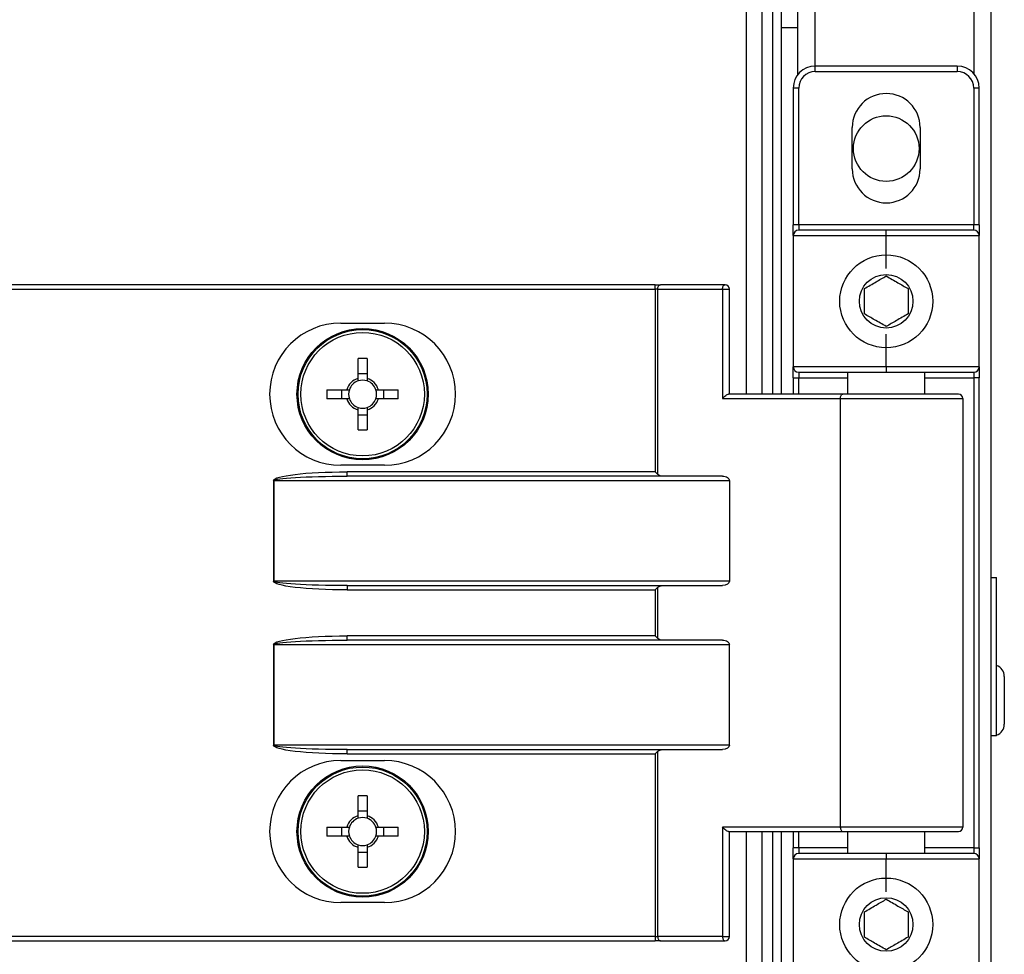
# Model space of a CAD drawing. Units: millimetres. Extents: x -3716 to 16431, y -9556 to 1738.
# Drawn here: x -184 to -94, y -6070 to -5985 of the extents above; entities that cross this region are included whole.
import ezdxf

# ---------------------------------------------------------------- set-up
doc = ezdxf.new("R2010")
doc.units = ezdxf.units.MM

msp = doc.modelspace()

# ---------------------------------------------------------------- linework, layer by layer
at = {"color": 7, "linetype": 'Continuous', "lineweight": 25}
for p, q in [((-115.443, -5910.255), (-115.443, -6018.755)), ((-115.443, -5910.325), (-115.443, -6018.755)), ((-114.643, -5910.325), (-114.643, -6018.755)), ((-116.421, -5911.195), (-116.421, -6018.755)), ((-113.143, -5910.425), (-113.143, -5989.555)), ((-95.443, -6202.918), (-95.443, -5977.925)), ((-113.143, -5985.255), (-114.643, -5985.255)), ((-98.543, -5988.755), (-111.543, -5988.755)), ((-111.543, -5989.255), (-111.543, -5988.755)), ((-111.543, -5989.255), (-98.543, -5989.255)), ((-98.543, -5988.755), (-98.543, -5989.255)), ((-113.043, -5990.755), (-113.543, -5990.755)), ((-113.543, -5990.755), (-113.543, -6003.255)), ((-113.043, -6003.255), (-113.043, -5990.755)), ((-97.043, -5990.755), (-97.043, -6003.255)), ((-96.543, -5990.755), (-97.043, -5990.755)), ((-96.543, -6003.255), (-96.543, -5990.755)), ((-108.143, -5998.155), (-108.143, -5994.355)), ((-101.943, -5994.355), (-101.943, -5998.155)), ((-113.043, -6003.255), (-113.543, -6003.255)), ((-113.543, -6004.255), (-113.543, -6003.255)), ((-113.043, -6003.255), (-113.043, -6003.755)), ((-97.043, -6003.255), (-113.043, -6003.255)), ((-105.043, -6003.755), (-113.043, -6003.755)), ((-97.043, -6003.755), (-105.043, -6003.755)), ((-105.043, -6004.255), (-105.043, -6003.755)), ((-96.543, -6003.255), (-97.043, -6003.255)), ((-97.043, -6003.755), (-97.043, -6003.255)), ((-96.543, -6003.255), (-96.543, -6004.255)), ((-113.543, -6004.255), (-105.043, -6004.255)), ((-113.543, -6004.255), (-113.543, -6016.255)), ((-105.043, -6007.255), (-105.043, -6004.255)), ((-105.043, -6004.255), (-96.543, -6004.255)), ((-96.543, -6016.255), (-96.543, -6004.255)), ((-126.176, -6008.755), (-217.769, -6008.755)), ((-217.769, -6009.155), (-126.176, -6009.155)), ((-126.176, -6009.155), (-126.176, -6008.755)), ((-126.176, -6008.755), (-125.696, -6008.755)), ((-125.936, -6009.155), (-126.176, -6009.155)), ((-126.176, -6009.155), (-126.176, -6025.855)), ((-125.936, -6009.155), (-120.016, -6009.155)), ((-125.936, -6026.095), (-125.936, -6009.155)), ((-119.776, -6008.755), (-125.696, -6008.755)), ((-120.016, -6009.155), (-120.016, -6019.155)), ((-120.016, -6009.155), (-119.376, -6009.155)), ((-119.376, -6018.755), (-119.376, -6009.155)), ((-154.926, -6012.255), (-150.926, -6012.255)), ((-105.043, -6016.255), (-105.043, -6013.255)), ((-153.336, -6017.314), (-153.336, -6015.491)), ((-152.516, -6015.491), (-152.516, -6017.314)), ((-105.043, -6016.255), (-113.543, -6016.255)), ((-113.543, -6017.255), (-113.543, -6016.255)), ((-105.043, -6016.255), (-105.043, -6016.755)), ((-96.543, -6016.255), (-105.043, -6016.255)), ((-96.543, -6016.255), (-96.543, -6017.255)), ((-153.336, -6016.85), (-152.516, -6016.85)), ((-113.543, -6017.255), (-113.043, -6017.255)), ((-113.543, -6017.255), (-113.543, -6018.755)), ((-113.043, -6016.755), (-105.043, -6016.755)), ((-113.043, -6016.755), (-113.043, -6017.255)), ((-108.543, -6018.755), (-108.543, -6016.755)), ((-105.043, -6016.755), (-97.043, -6016.755)), ((-101.543, -6016.755), (-101.543, -6018.755)), ((-97.043, -6016.755), (-97.043, -6017.255)), ((-96.543, -6017.255), (-97.043, -6017.255)), ((-97.043, -6017.255), (-97.043, -6060.255)), ((-96.543, -6060.255), (-96.543, -6017.255)), ((-156.19, -6018.345), (-154.366, -6018.345)), ((-154.831, -6019.165), (-154.831, -6018.345)), ((-151.486, -6018.345), (-149.662, -6018.345)), ((-151.022, -6018.345), (-151.022, -6019.165)), ((-154.366, -6019.165), (-156.19, -6019.165)), ((-149.662, -6019.165), (-151.486, -6019.165)), ((-120.016, -6019.155), (-109.243, -6019.155)), ((-109.003, -6018.755), (-119.456, -6018.755)), ((-109.243, -6019.155), (-109.243, -6058.355)), ((-98.443, -6018.755), (-109.003, -6018.755)), ((-98.043, -6019.155), (-98.043, -6058.355)), ((-153.336, -6022.019), (-153.336, -6020.195)), ((-152.516, -6020.195), (-152.516, -6022.019)), ((-152.516, -6020.659), (-153.336, -6020.659)), ((-150.926, -6025.255), (-154.926, -6025.255)), ((-126.176, -6025.855), (-154.352, -6025.855)), ((-154.352, -6026.255), (-154.352, -6025.855)), ((-120.016, -6026.255), (-154.352, -6026.255)), ((-161.019, -6026.655), (-161.067, -6026.655)), ((-161.067, -6026.655), (-161.067, -6035.855)), ((-161.019, -6026.655), (-119.376, -6026.655)), ((-161.019, -6035.855), (-161.019, -6026.655)), ((-119.376, -6026.655), (-119.376, -6035.855)), ((-95.443, -6035.505), (-94.943, -6035.505)), ((-94.943, -6050.005), (-94.943, -6035.505)), ((-161.019, -6035.855), (-161.067, -6035.855)), ((-119.376, -6035.855), (-161.019, -6035.855)), ((-154.352, -6036.255), (-120.016, -6036.255)), ((-154.352, -6036.255), (-154.352, -6036.655)), ((-125.936, -6036.415), (-126.176, -6036.655)), ((-125.936, -6041.095), (-125.936, -6036.415)), ((-154.352, -6036.655), (-126.176, -6036.655)), ((-126.176, -6036.655), (-126.176, -6040.855)), ((-126.176, -6040.855), (-154.352, -6040.855)), ((-154.352, -6041.255), (-154.352, -6040.855)), ((-126.176, -6040.855), (-125.936, -6041.095)), ((-161.019, -6041.655), (-161.067, -6041.655)), ((-161.067, -6041.655), (-161.067, -6050.855)), ((-161.019, -6041.655), (-119.376, -6041.655)), ((-161.019, -6050.855), (-161.019, -6041.655)), ((-120.016, -6041.255), (-154.352, -6041.255)), ((-119.376, -6050.855), (-119.376, -6041.655)), ((-94.243, -6044.567), (-94.243, -6046.755)), ((-94.243, -6046.755), (-94.243, -6048.942)), ((-161.067, -6050.855), (-161.019, -6050.855)), ((-119.376, -6050.855), (-161.019, -6050.855)), ((-94.943, -6050.005), (-95.443, -6050.005)), ((-154.352, -6051.255), (-120.016, -6051.255)), ((-154.352, -6051.655), (-154.352, -6051.255)), ((-154.352, -6051.655), (-126.176, -6051.655)), ((-126.176, -6051.655), (-126.176, -6068.355)), ((-125.936, -6068.355), (-125.936, -6051.415)), ((-154.926, -6052.255), (-150.926, -6052.255)), ((-153.336, -6057.314), (-153.336, -6055.491)), ((-152.516, -6055.491), (-152.516, -6057.314)), ((-153.336, -6056.85), (-152.516, -6056.85)), ((-156.19, -6058.345), (-154.366, -6058.345)), ((-154.831, -6059.165), (-154.831, -6058.345)), ((-151.486, -6058.345), (-149.662, -6058.345)), ((-151.022, -6058.345), (-151.022, -6059.165)), ((-120.016, -6058.355), (-120.016, -6068.355)), ((-109.243, -6058.355), (-120.016, -6058.355)), ((-119.456, -6058.755), (-109.003, -6058.755)), ((-119.376, -6068.355), (-119.376, -6058.755)), ((-116.421, -6058.755), (-116.421, -6643.755)), ((-115.443, -6058.755), (-115.443, -6643.755)), ((-114.643, -6058.755), (-114.643, -6643.755)), ((-113.543, -6058.755), (-113.543, -6060.255)), ((-109.003, -6058.755), (-98.443, -6058.755)), ((-108.543, -6060.755), (-108.543, -6058.755)), ((-101.543, -6058.755), (-101.543, -6060.755)), ((-154.366, -6059.165), (-156.19, -6059.165)), ((-149.662, -6059.165), (-151.486, -6059.165)), ((-153.336, -6062.019), (-153.336, -6060.195)), ((-152.516, -6060.659), (-153.336, -6060.659)), ((-152.516, -6060.195), (-152.516, -6062.019)), ((-113.043, -6060.255), (-113.543, -6060.255)), ((-113.543, -6061.255), (-113.543, -6060.255)), ((-113.043, -6060.255), (-113.043, -6060.755)), ((-105.043, -6060.755), (-113.043, -6060.755)), ((-105.043, -6060.755), (-105.043, -6061.255)), ((-97.043, -6060.755), (-105.043, -6060.755)), ((-97.043, -6060.255), (-96.543, -6060.255)), ((-97.043, -6060.255), (-97.043, -6060.755)), ((-96.543, -6060.255), (-96.543, -6061.255)), ((-113.543, -6061.255), (-105.043, -6061.255)), ((-113.543, -6061.255), (-113.543, -6073.255)), ((-105.043, -6061.255), (-96.543, -6061.255)), ((-105.043, -6064.255), (-105.043, -6061.255)), ((-96.543, -6073.255), (-96.543, -6061.255)), ((-150.926, -6065.255), (-154.926, -6065.255)), ((-126.176, -6068.355), (-217.769, -6068.355)), ((-217.769, -6068.755), (-126.176, -6068.755)), ((-126.176, -6068.355), (-125.936, -6068.355)), ((-126.176, -6068.355), (-126.176, -6068.755)), ((-125.696, -6068.755), (-126.176, -6068.755)), ((-120.016, -6068.355), (-125.936, -6068.355)), ((-125.696, -6068.755), (-119.776, -6068.755)), ((-120.016, -6068.355), (-119.376, -6068.355))]:
    msp.add_line(p, q, dxfattribs=at)
at = {"color": 8, "linetype": 'Continuous', "lineweight": 25}
for p, q in [((-111.543, -5988.755), (-111.543, -5909.625)), ((-97.043, -5909.625), (-97.043, -5989.432)), ((-117.861, -5947.675), (-117.861, -6018.755)), ((-113.043, -6017.255), (-108.543, -6017.255)), ((-113.043, -6018.755), (-113.043, -6017.255)), ((-101.543, -6017.255), (-97.043, -6017.255)), ((-109.243, -6019.155), (-98.043, -6019.155)), ((-117.861, -6058.755), (-117.861, -6643.755)), ((-113.043, -6060.255), (-113.043, -6058.755)), ((-98.043, -6058.355), (-109.243, -6058.355)), ((-108.543, -6060.255), (-113.043, -6060.255)), ((-97.043, -6060.255), (-101.543, -6060.255))]:
    msp.add_line(p, q, dxfattribs=at)
at = {"color": 7, "linetype": 'Continuous', "lineweight": 25, "flags": 128}
for points in [[(-125.936, -6009.155), (-125.931, -6009.077), (-125.918, -6009.002), (-125.896, -6008.933), (-125.866, -6008.872), (-125.829, -6008.822), (-125.788, -6008.785), (-125.743, -6008.762), (-125.696, -6008.755)], [(-120.016, -6009.155), (-120.011, -6009.077), (-119.998, -6009.002), (-119.976, -6008.933), (-119.946, -6008.872), (-119.909, -6008.822), (-119.868, -6008.785), (-119.823, -6008.762), (-119.776, -6008.755)], [(-109.243, -6019.155), (-109.238, -6019.077), (-109.225, -6019.002), (-109.202, -6018.933), (-109.172, -6018.872), (-109.136, -6018.822), (-109.095, -6018.785), (-109.05, -6018.762), (-109.003, -6018.755)], [(-95.183, -6050.005), (-95.217, -6050.008), (-95.443, -6050.005)], [(-126.176, -6051.655), (-126.091, -6051.569), (-126.01, -6051.488), (-125.936, -6051.415)], [(-109.243, -6058.355), (-109.238, -6058.433), (-109.225, -6058.508), (-109.202, -6058.577), (-109.172, -6058.638), (-109.136, -6058.687), (-109.095, -6058.724), (-109.05, -6058.747), (-109.003, -6058.755)], [(-125.936, -6068.355), (-125.931, -6068.433), (-125.918, -6068.508), (-125.896, -6068.577), (-125.866, -6068.638), (-125.829, -6068.687), (-125.788, -6068.724), (-125.743, -6068.747), (-125.696, -6068.755)], [(-120.016, -6068.355), (-120.011, -6068.433), (-119.998, -6068.508), (-119.976, -6068.577), (-119.946, -6068.638), (-119.909, -6068.687), (-119.868, -6068.724), (-119.823, -6068.747), (-119.776, -6068.755)]]:
    msp.add_lwpolyline(points, dxfattribs=at)
at = {"color": 7, "linetype": 'Continuous', "lineweight": 25}
for centre, radius in [((-105.043, -5996.288), 3), ((-105.043, -6010.255), 4.25), ((-105.043, -6010.255), 2.45), ((-152.926, -6018.755), 6), ((-152.926, -6018.755), 5.905), ((-152.926, -6018.755), 5.647), ((-152.926, -6058.755), 6), ((-152.926, -6058.755), 5.905), ((-152.926, -6058.755), 5.647), ((-105.043, -6067.255), 4.25), ((-105.043, -6067.255), 2.45)]:
    msp.add_circle(centre, radius, dxfattribs=at)
for centre, radius, start, end in [((-111.543, -5990.755), 2, 90, 180), ((-111.543, -5990.755), 1.5, 90, 180), ((-98.543, -5990.755), 2, 0, 90), ((-98.543, -5990.755), 1.5, 0, 90), ((-105.043, -5994.355), 3.1, 0, 180), ((-105.043, -5998.155), 3.1, 180, 0), ((-113.043, -6004.255), 0.5, 90, 180), ((-97.043, -6004.255), 0.5, 0, 90), ((-119.776, -6009.155), 0.4, 0, 90), ((-154.926, -6018.755), 6.5, 90, 270), ((-150.926, -6018.755), 6.5, 270, 90), ((-152.926, -6042.151), 26.664, 89.11897, 90.88103), ((-113.043, -6016.255), 0.5, 180, 270), ((-97.043, -6016.255), 0.5, 270, 0), ((-152.926, -6018.755), 1.498, 105.88975, 164.11025), ((-152.926, -6018.755), 1.281, 108.67426, 161.32574), ((-152.926, -6018.755), 1.281, 71.32574, 108.67426), ((-152.926, -6018.755), 1.498, 15.88975, 74.11025), ((-152.926, -6018.755), 1.28, 18.67426, 71.32574), ((-130.438, -6018.755), 25.755, 179.08767, 180.91233), ((-152.926, -6018.755), 1.281, 161.32574, 198.67426), ((-152.926, -6018.755), 1.28, 341.32574, 18.67426), ((-175.414, -6018.755), 25.755, 359.08767, 0.91233), ((-152.926, -6018.755), 1.498, 195.88975, 254.11025), ((-152.926, -6018.755), 1.281, 198.67426, 251.32574), ((-152.926, -6018.755), 1.498, 285.88975, 344.11025), ((-152.926, -6018.755), 1.28, 288.67426, 341.32574), ((-98.443, -6019.155), 0.4, 0, 90), ((-152.926, -6018.755), 1.281, 251.32574, 288.67426), ((-152.926, -5995.358), 26.664, 269.11897, 270.88103), ((-279.202, -6179.063), 216.54, 44.94442, 45.03424), ((-95.313, -6044.567), 1.07, 0, 69.7606), ((-95.313, -6048.942), 1.07, 290.2394, 0), ((-154.926, -6058.755), 6.5, 90, 270), ((-150.926, -6058.755), 6.5, 270, 90), ((-152.926, -6082.151), 26.664, 89.11897, 90.88103), ((-152.926, -6058.755), 1.498, 105.88975, 164.11025), ((-152.926, -6058.755), 1.281, 108.67426, 161.32574), ((-152.926, -6058.755), 1.28, 71.32574, 108.67426), ((-152.926, -6058.755), 1.498, 15.88975, 74.11025), ((-152.926, -6058.755), 1.28, 18.67426, 71.32574), ((-130.438, -6058.755), 25.755, 179.08767, 180.91233), ((-152.926, -6058.755), 1.281, 161.32574, 198.67426), ((-152.926, -6058.755), 1.28, 341.32574, 18.67426), ((-175.414, -6058.755), 25.755, 359.08767, 0.91233), ((-98.443, -6058.355), 0.4, 270, 0), ((-152.926, -6058.755), 1.498, 195.88975, 254.11025), ((-152.926, -6058.755), 1.281, 198.67426, 251.32574), ((-152.926, -6058.755), 1.28, 288.67426, 341.32574), ((-152.926, -6058.755), 1.498, 285.88975, 344.11025), ((-152.926, -6058.755), 1.281, 251.32574, 288.67426), ((-113.043, -6061.255), 0.5, 90, 180), ((-97.043, -6061.255), 0.5, 0, 90), ((-152.926, -6035.358), 26.664, 269.11897, 270.88103), ((-119.776, -6068.355), 0.4, 270, 0)]:
    msp.add_arc(centre, radius, start, end, dxfattribs=at)
at = {"color": 7, "linetype": 'Continuous', "lineweight": 25, "extrusion": (0, 0, -1)}
for centre, major_axis, ratio, start_param, end_param in [((-119.776, -6019.155), (0.379, 0.379), 0.333333, 4.390638, 5.961435), ((-154.352, -6026.655), (-6.714, 0), 0.119145, 0, 1.570796), ((-154.352, -6026.655), (-6.667, 0), 0.059998, 0, 1.570796), ((-125.509, -6025.855), (-0.533, 0), 0.75, 4.712389, 5.639684), ((-120.016, -6026.655), (-0.639, 0), 0.625512, 1.570796, 3.141593), ((-154.352, -6035.855), (6.714, 0), 0.119145, 1.570796, 3.141593), ((-154.352, -6035.855), (-6.667, 0), 0.059998, 4.712389, 6.283185), ((-125.509, -6036.655), (-0.533, 0), 0.75, 0.643501, 1.570796), ((-120.016, -6035.855), (-0.639, 0), 0.625512, 3.141593, 4.712389), ((-154.352, -6041.655), (-6.714, 0), 0.119145, 0, 1.570796), ((-154.352, -6041.655), (-6.667, 0), 0.059998, 0, 1.570796), ((-125.509, -6040.855), (-0.533, 0), 0.75, 4.712389, 5.639684), ((-120.016, -6041.655), (-0.639, 0), 0.625512, 1.570796, 3.141593), ((-154.352, -6050.855), (6.714, 0), 0.119145, 1.570796, 3.141593), ((-154.352, -6050.855), (-6.667, 0), 0.059998, 4.712389, 6.283185), ((-120.016, -6050.855), (-0.639, 0), 0.625512, 3.141593, 4.712389), ((-125.509, -6051.655), (-0.533, 0), 0.75, 0.643501, 1.570796), ((-119.776, -6058.355), (-0.379, 0.379), 0.333333, 3.463343, 5.03414)]:
    msp.add_ellipse(centre, major_axis=major_axis, ratio=ratio, start_param=start_param, end_param=end_param, dxfattribs=at)
at = {"color": 7, "linetype": 'Continuous', "lineweight": 25}
for points, knots in [([(-107.043, -6009.1), (-106.685, -6008.894), (-106.017, -6008.508), (-105.352, -6008.124), (-105.043, -6007.945)], [0, 0, 0, 0, 0.534655, 1, 1, 1, 1]), ([(-105.043, -6007.945), (-104.685, -6008.152), (-104.017, -6008.538), (-103.352, -6008.921), (-103.043, -6009.1)], [0, 0, 0, 0, 0.534706, 1, 1, 1, 1]), ([(-107.043, -6011.409), (-107.043, -6011.299), (-107.043, -6010.812), (-107.043, -6010.016), (-107.043, -6009.367), (-107.043, -6009.1)], [0, 0, 0, 0, 0.146452, 0.647677, 1, 1, 1, 1]), ([(-103.043, -6009.1), (-103.043, -6009.367), (-103.043, -6010.016), (-103.043, -6010.812), (-103.043, -6011.299), (-103.043, -6011.409)], [0, 0, 0, 0, 0.352323, 0.853548, 1, 1, 1, 1]), ([(-105.043, -6012.564), (-105.4, -6012.358), (-106.068, -6011.972), (-106.733, -6011.588), (-107.043, -6011.409)], [0, 0, 0, 0, 0.534695, 1, 1, 1, 1]), ([(-103.043, -6011.409), (-103.4, -6011.616), (-104.068, -6012.001), (-104.733, -6012.385), (-105.043, -6012.564)], [0, 0, 0, 0, 0.534655, 1, 1, 1, 1]), ([(-153.336, -6017.542), (-153.336, -6017.541), (-153.336, -6017.469), (-153.336, -6017.398), (-153.336, -6017.323), (-153.336, -6017.314)], [0, 0, 0, 0, 0.00196, 0.886993, 1, 1, 1, 1]), ([(-152.516, -6017.314), (-152.516, -6017.323), (-152.516, -6017.398), (-152.516, -6017.469), (-152.516, -6017.541), (-152.516, -6017.542)], [0, 0, 0, 0, 0.113007, 0.99804, 1, 1, 1, 1]), ([(-154.366, -6018.345), (-154.358, -6018.345), (-154.283, -6018.345), (-154.211, -6018.345), (-154.139, -6018.345), (-154.139, -6018.345)], [0, 0, 0, 0, 0.113007, 0.99804, 1, 1, 1, 1]), ([(-151.713, -6018.345), (-151.713, -6018.345), (-151.641, -6018.345), (-151.57, -6018.345), (-151.494, -6018.345), (-151.486, -6018.345)], [0, 0, 0, 0, 0.00196, 0.886993, 1, 1, 1, 1]), ([(-154.139, -6019.165), (-154.139, -6019.165), (-154.211, -6019.165), (-154.283, -6019.165), (-154.358, -6019.165), (-154.366, -6019.165)], [0, 0, 0, 0, 0.00196, 0.886993, 1, 1, 1, 1]), ([(-151.486, -6019.165), (-151.494, -6019.165), (-151.57, -6019.165), (-151.641, -6019.165), (-151.713, -6019.165), (-151.713, -6019.165)], [0, 0, 0, 0, 0.113007, 0.99804, 1, 1, 1, 1]), ([(-153.336, -6020.195), (-153.336, -6020.186), (-153.336, -6020.111), (-153.336, -6020.04), (-153.336, -6019.968), (-153.336, -6019.968)], [0, 0, 0, 0, 0.113007, 0.99804, 1, 1, 1, 1]), ([(-152.516, -6019.968), (-152.516, -6019.968), (-152.516, -6020.04), (-152.516, -6020.111), (-152.516, -6020.186), (-152.516, -6020.195)], [0, 0, 0, 0, 0.00196, 0.886993, 1, 1, 1, 1]), ([(-153.336, -6057.542), (-153.336, -6057.541), (-153.336, -6057.469), (-153.336, -6057.398), (-153.336, -6057.323), (-153.336, -6057.314)], [0, 0, 0, 0, 0.00196, 0.886993, 1, 1, 1, 1]), ([(-152.516, -6057.314), (-152.516, -6057.323), (-152.516, -6057.398), (-152.516, -6057.469), (-152.516, -6057.541), (-152.516, -6057.542)], [0, 0, 0, 0, 0.113007, 0.99804, 1, 1, 1, 1]), ([(-154.366, -6058.345), (-154.358, -6058.345), (-154.283, -6058.345), (-154.211, -6058.345), (-154.139, -6058.345), (-154.139, -6058.345)], [0, 0, 0, 0, 0.113007, 0.99804, 1, 1, 1, 1]), ([(-151.713, -6058.345), (-151.713, -6058.345), (-151.641, -6058.345), (-151.57, -6058.345), (-151.494, -6058.345), (-151.486, -6058.345)], [0, 0, 0, 0, 0.00196, 0.886993, 1, 1, 1, 1]), ([(-154.139, -6059.165), (-154.139, -6059.165), (-154.211, -6059.165), (-154.283, -6059.165), (-154.358, -6059.165), (-154.366, -6059.165)], [0, 0, 0, 0, 0.00196, 0.886993, 1, 1, 1, 1]), ([(-151.486, -6059.165), (-151.494, -6059.165), (-151.57, -6059.165), (-151.641, -6059.165), (-151.713, -6059.165), (-151.713, -6059.165)], [0, 0, 0, 0, 0.113007, 0.99804, 1, 1, 1, 1]), ([(-153.336, -6060.195), (-153.336, -6060.186), (-153.336, -6060.111), (-153.336, -6060.04), (-153.336, -6059.968), (-153.336, -6059.968)], [0, 0, 0, 0, 0.113007, 0.99804, 1, 1, 1, 1]), ([(-152.516, -6059.968), (-152.516, -6059.968), (-152.516, -6060.04), (-152.516, -6060.111), (-152.516, -6060.186), (-152.516, -6060.195)], [0, 0, 0, 0, 0.00196, 0.886993, 1, 1, 1, 1]), ([(-107.043, -6066.1), (-106.685, -6065.894), (-106.017, -6065.508), (-105.352, -6065.124), (-105.043, -6064.945)], [0, 0, 0, 0, 0.534679, 1, 1, 1, 1]), ([(-105.043, -6064.945), (-104.685, -6065.151), (-104.017, -6065.537), (-103.352, -6065.921), (-103.043, -6066.1)], [0, 0, 0, 0, 0.534679, 1, 1, 1, 1]), ([(-107.043, -6068.409), (-107.043, -6068.299), (-107.043, -6067.812), (-107.043, -6067.016), (-107.043, -6066.367), (-107.043, -6066.1)], [0, 0, 0, 0, 0.146466, 0.647742, 1, 1, 1, 1]), ([(-103.043, -6066.1), (-103.043, -6066.367), (-103.043, -6067.016), (-103.043, -6067.812), (-103.043, -6068.299), (-103.043, -6068.409)], [0, 0, 0, 0, 0.352258, 0.853534, 1, 1, 1, 1]), ([(-105.043, -6069.564), (-105.4, -6069.358), (-106.068, -6068.972), (-106.733, -6068.588), (-107.043, -6068.409)], [0, 0, 0, 0, 0.534644, 1, 1, 1, 1]), ([(-103.043, -6068.409), (-103.4, -6068.616), (-104.068, -6069.001), (-104.733, -6069.385), (-105.043, -6069.564)], [0, 0, 0, 0, 0.534655, 1, 1, 1, 1])]:
    msp.add_open_spline(points, degree=3, knots=knots, dxfattribs=at)

doc.saveas('drawing.dxf')
